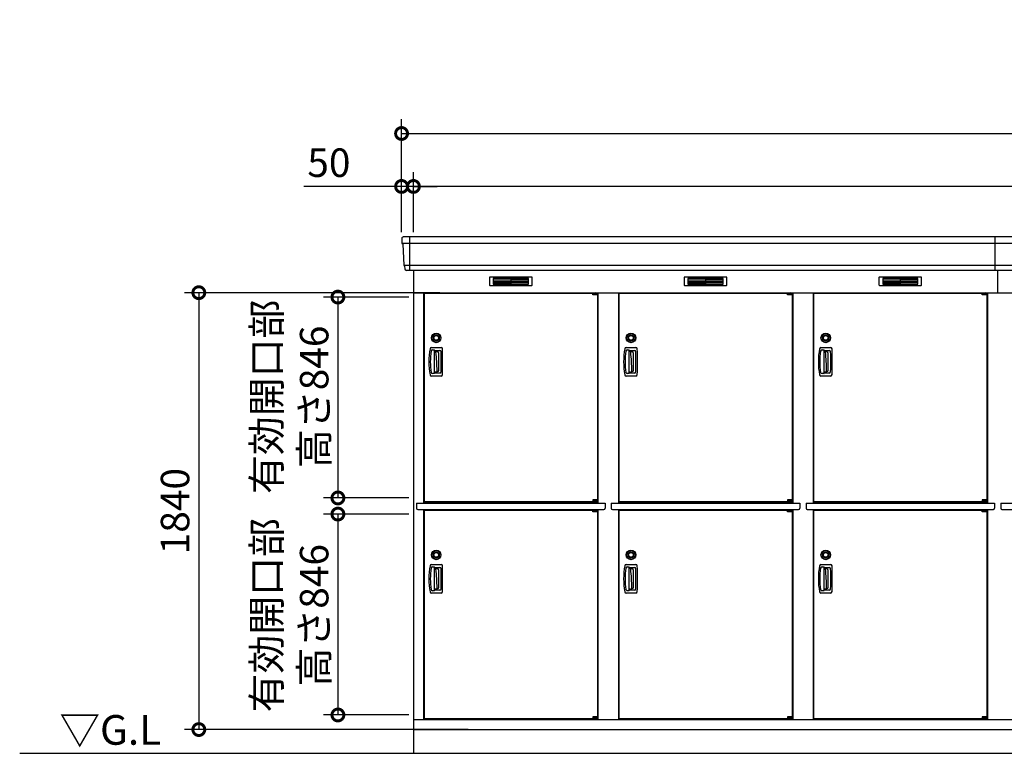
# Model space of a CAD drawing. Extents: x -850 to 16534, y 0 to 11410.
# Drawn here: x -850 to 3296, y 3470 to 6559 of the extents above; entities that cross this region are included whole.
import ezdxf

# ---------------------------------------------------------------- set-up
doc = ezdxf.new("R2010")
doc.units = 0
doc.header["$LTSCALE"] = 20
doc.header["$PDMODE"] = 3
doc.header["$PDSIZE"] = 2
doc.layers.get('0').update_dxf_attribs({"linetype": 'CONTINUOUS'})
doc.layers.get('DEFPOINTS').update_dxf_attribs({"linetype": 'CONTINUOUS'})
for name, color, linetype in [('寸法', 4, 'CONTINUOUS'), ('細線', 5, 'CONTINUOUS'), ('部品1', 7, 'CONTINUOUS'), ('Ｇ．Ｌ', 30, 'CONTINUOUS')]:
    doc.layers.add(name, color=color, linetype=linetype)
doc.styles.add('STYLE1', font='isocp.shx', dxfattribs={"bigfont": 'bigfont.shx'})
doc.styles.add('STYLE2', font='MS PGothic.ttf')
doc.dimstyles.new('INABA_S40G', dxfattribs={"dimscale": 40, "dimtxt": 3, "dimasz": 2.5, "dimexe": 1.5, "dimexo": 0.5, "dimgap": 1, "dimtad": 3, "dimdec": 1, "dimdsep": 46, "dimtxsty": 'STYLE1', "dimblk1": 'DOTSMALL', "dimblk2": 'DOTSMALL', "dimsah": 1, "dimcen": 0, "dimclrt": 7, "dimadec": 0, "dimazin": 0, "dimtfac": 1, "dimtdec": 4, "dimtix": 1, "dimtmove": 0, "dimatfit": 3, "dimldrblk": 'DOTSMALL', "dimfxl": 1, "dimtolj": 1, "dimtzin": 0, "dimarcsym": 0})

# ---------------------------------------------------------------- blocks, each defined once
blk = doc.blocks.new('_DOTSMALL')
at = {"color": 0, "linetype": 'ByBlock', "ltscale": 50, "const_width": 0.5}
blk.add_lwpolyline([(-0.0625, 0, 1), (0.0625, 0, 1)], format="xyb", close=True, dxfattribs=at)
blk = doc.blocks.new('*D11')
at = {"layer": 'DEFPOINTS', "color": 0, "ltscale": 50}
for p in [(808, 5391.1), (489.9, 4545.1), (808, 4545.1)]:
    blk.add_point(p, dxfattribs=at)
at = {"layer": '寸法', "color": 0, "lineweight": -2, "ltscale": 50}
for p, q in [((788, 5391.1), (429.9, 5391.1)), ((489.9, 5391.1), (489.9, 4545.1)), ((788, 4545.1), (429.9, 4545.1))]:
    blk.add_line(p, q, dxfattribs=at)
at = {"layer": '寸法', "color": 0, "lineweight": -2, "ltscale": 50, "xscale": 100, "yscale": 100, "zscale": 100}
for p, rotation in [((489.9, 5391.1), 90), ((489.9, 4545.1), 270)]:
    blk.add_blockref('_DOTSMALL', p, dxfattribs=dict(at, rotation=rotation))
at = {"layer": '寸法', "color": 7, "ltscale": 50, "insert": (289.9, 4971.1), "char_height": 120, "attachment_point": 5, "rotation": 90, "style": 'STYLE1'}
blk.add_mtext('\\A1;有効開口部\\P高さ846', dxfattribs=at)
blk = doc.blocks.new('*D15')
at = {"layer": 'DEFPOINTS', "color": 0, "ltscale": 50}
for p in [(758, 5857.1), (758, 5644.6), (808, 5644.6)]:
    blk.add_point(p, dxfattribs=at)
at = {"layer": '寸法', "color": 0, "lineweight": -2, "ltscale": 50}
for p, q in [((758, 5664.6), (758, 5917.1)), ((808, 5664.6), (808, 5917.1)), ((758, 5857.1), (346, 5857.1)), ((808, 5857.1), (758, 5857.1)), ((808, 5857.1), (908, 5857.1))]:
    blk.add_line(p, q, dxfattribs=at)
at = {"layer": '寸法', "color": 0, "lineweight": -2, "ltscale": 50, "xscale": 100, "yscale": 100, "zscale": 100}
blk.add_blockref('_DOTSMALL', (758, 5857.1), dxfattribs=at)
at = {"layer": '寸法', "color": 0, "lineweight": -2, "ltscale": 50, "xscale": 100, "yscale": 100, "zscale": 100, "rotation": 180}
blk.add_blockref('_DOTSMALL', (808, 5857.1), dxfattribs=at)
at = {"layer": '寸法', "color": 7, "ltscale": 50, "insert": (452, 5957.1), "char_height": 120, "attachment_point": 5, "style": 'STYLE1'}
blk.add_mtext('\\A1;50', dxfattribs=at)
blk = doc.blocks.new('*D27')
at = {"layer": 'DEFPOINTS', "color": 0, "ltscale": 50}
for p in [(808, 4477.1), (489.9, 3631.1), (808, 3631.1)]:
    blk.add_point(p, dxfattribs=at)
at = {"layer": '寸法', "color": 0, "lineweight": -2, "ltscale": 50}
for p, q in [((788, 4477.1), (429.9, 4477.1)), ((489.9, 4477.1), (489.9, 3631.1)), ((788, 3631.1), (429.9, 3631.1))]:
    blk.add_line(p, q, dxfattribs=at)
at = {"layer": '寸法', "color": 0, "lineweight": -2, "ltscale": 50, "xscale": 100, "yscale": 100, "zscale": 100}
for p, rotation in [((489.9, 4477.1), 90), ((489.9, 3631.1), 270)]:
    blk.add_blockref('_DOTSMALL', p, dxfattribs=dict(at, rotation=rotation))
at = {"layer": '寸法', "color": 7, "ltscale": 50, "insert": (289.9, 4051.1), "char_height": 120, "attachment_point": 5, "rotation": 90, "style": 'STYLE1'}
blk.add_mtext('\\A1;有効開口部\\P高さ846', dxfattribs=at)
blk = doc.blocks.new('*D28')
at = {"layer": 'DEFPOINTS', "color": 0, "ltscale": 50}
for p in [(939.8, 5409.6), (-95.7, 3569.6), (1059, 3569.6)]:
    blk.add_point(p, dxfattribs=at)
at = {"layer": '寸法', "color": 0, "lineweight": -2, "ltscale": 50}
for p, q in [((919.8, 5409.6), (-155.7, 5409.6)), ((-95.7, 5409.6), (-95.7, 3569.6)), ((1039, 3569.6), (-155.7, 3569.6))]:
    blk.add_line(p, q, dxfattribs=at)
at = {"layer": '寸法', "color": 0, "lineweight": -2, "ltscale": 50, "xscale": 100, "yscale": 100, "zscale": 100}
for p, rotation in [((-95.7, 5409.6), 90), ((-95.7, 3569.6), 270)]:
    blk.add_blockref('_DOTSMALL', p, dxfattribs=dict(at, rotation=rotation))
at = {"layer": '寸法', "color": 7, "ltscale": 50, "insert": (-195.7, 4489.6), "char_height": 120, "attachment_point": 5, "rotation": 90, "style": 'STYLE1'}
blk.add_mtext('\\A1;1840', dxfattribs=at)
blk = doc.blocks.new('*D69')
at = {"layer": 'DEFPOINTS', "color": 0, "ltscale": 50}
for p in [(11518, 6080.1), (758, 5644.6), (11518, 5644.6)]:
    blk.add_point(p, dxfattribs=at)
at = {"layer": '寸法', "color": 0, "lineweight": -2, "ltscale": 50}
for p, q in [((758, 5664.6), (758, 6140.1)), ((11518, 5664.6), (11518, 6140.1)), ((758, 6080.1), (11518, 6080.1))]:
    blk.add_line(p, q, dxfattribs=at)
at = {"layer": '寸法', "color": 0, "lineweight": -2, "ltscale": 50, "xscale": 100, "yscale": 100, "zscale": 100, "rotation": 180}
blk.add_blockref('_DOTSMALL', (758, 6080.1), dxfattribs=at)
at = {"layer": '寸法', "color": 0, "lineweight": -2, "ltscale": 50, "xscale": 100, "yscale": 100, "zscale": 100}
blk.add_blockref('_DOTSMALL', (11518, 6080.1), dxfattribs=at)
at = {"layer": '寸法', "color": 7, "ltscale": 50, "insert": (6138, 6180.1), "char_height": 120, "attachment_point": 5, "style": 'STYLE1'}
blk.add_mtext('\\A1;N x 820 +100', dxfattribs=at)
blk = doc.blocks.new('*D70')
at = {"layer": 'DEFPOINTS', "color": 0, "ltscale": 50}
for p in [(808, 5857.1), (808, 5644.6), (11468, 5644.6)]:
    blk.add_point(p, dxfattribs=at)
at = {"layer": '寸法', "color": 0, "lineweight": -2, "ltscale": 50}
for p, q in [((808, 5664.6), (808, 5917.1)), ((11468, 5664.6), (11468, 5917.1)), ((11468, 5857.1), (808, 5857.1))]:
    blk.add_line(p, q, dxfattribs=at)
at = {"layer": '寸法', "color": 0, "lineweight": -2, "ltscale": 50, "xscale": 100, "yscale": 100, "zscale": 100, "rotation": 180}
blk.add_blockref('_DOTSMALL', (808, 5857.1), dxfattribs=at)
at = {"layer": '寸法', "color": 0, "lineweight": -2, "ltscale": 50, "xscale": 100, "yscale": 100, "zscale": 100}
blk.add_blockref('_DOTSMALL', (11468, 5857.1), dxfattribs=at)
at = {"layer": '寸法', "color": 7, "ltscale": 50, "insert": (6138, 5957.1), "char_height": 120, "attachment_point": 5, "style": 'STYLE1'}
blk.add_mtext('\\A1;柱外寸法 N x 820', dxfattribs=at)

msp = doc.modelspace()

# ---------------------------------------------------------------- linework, layer by layer
at = {"layer": '細線', "ltscale": 50}
for p, q in [((791.047, 5644.577), (791.047, 5503.577)), ((3258.047, 5503.577), (3258.047, 5644.577)), ((11515.888, 5616.551), (760.206, 5616.551)), ((11507.652, 5524.351), (768.442, 5524.351)), ((3268.047, 5503.577), (3268.047, 5409.577)), ((1562.985, 5407.077), (1562.985, 5407.327)), ((1571.122, 5404.827), (1571.122, 5402.827)), ((1578.972, 5404.827), (1578.972, 5402.827)), ((2382.985, 5407.077), (2382.985, 5407.327)), ((2391.122, 5404.827), (2391.122, 5402.827)), ((2398.972, 5404.827), (2398.972, 5402.827)), ((3202.985, 5407.077), (3202.985, 5407.327)), ((3211.122, 5404.827), (3211.122, 5402.827)), ((3218.972, 5404.827), (3218.972, 5402.827)), ((1562.985, 4530.077), (1562.985, 4529.827)), ((1571.122, 4532.327), (1571.122, 4534.327)), ((1578.972, 4532.327), (1578.972, 4534.327)), ((2382.985, 4530.077), (2382.985, 4529.827)), ((2391.122, 4532.327), (2391.122, 4534.327)), ((2398.972, 4532.327), (2398.972, 4534.327)), ((3202.985, 4530.077), (3202.985, 4529.827)), ((3211.122, 4532.327), (3211.122, 4534.327)), ((3218.972, 4532.327), (3218.972, 4534.327)), ((1562.985, 4493.077), (1562.985, 4493.327)), ((1571.122, 4490.827), (1571.122, 4488.827)), ((1578.972, 4490.827), (1578.972, 4488.827)), ((2382.985, 4493.077), (2382.985, 4493.327)), ((2391.122, 4490.827), (2391.122, 4488.827)), ((2398.972, 4490.827), (2398.972, 4488.827)), ((3202.985, 4493.077), (3202.985, 4493.327)), ((3211.122, 4490.827), (3211.122, 4488.827)), ((3218.972, 4490.827), (3218.972, 4488.827)), ((1562.985, 3616.077), (1562.985, 3615.827)), ((1571.122, 3618.327), (1571.122, 3620.327)), ((1578.972, 3618.327), (1578.972, 3620.327)), ((2382.985, 3616.077), (2382.985, 3615.827)), ((2391.122, 3618.327), (2391.122, 3620.327)), ((2398.972, 3618.327), (2398.972, 3620.327)), ((3202.985, 3616.077), (3202.985, 3615.827)), ((3211.122, 3618.327), (3211.122, 3620.327)), ((3218.972, 3618.327), (3218.972, 3620.327))]:
    msp.add_line(p, q, dxfattribs=at)
at = {"layer": '細線'}
for p, q in [((1218.047, 5469.077), (1144.047, 5469.077)), ((1144.047, 5469.077), (1144.047, 5446.077)), ((1144.047, 5463.077), (1218.047, 5463.077)), ((1144.047, 5463.077), (1213.047, 5463.077)), ((1144.047, 5457.077), (1218.047, 5457.077)), ((1144.047, 5451.077), (1218.047, 5451.077)), ((1144.047, 5446.077), (1218.047, 5446.077)), ((1292.047, 5469.077), (1218.047, 5469.077)), ((1218.047, 5469.077), (1218.047, 5446.077)), ((1292.047, 5463.077), (1218.047, 5463.077)), ((1292.047, 5457.077), (1218.047, 5457.077)), ((1292.047, 5451.077), (1218.047, 5451.077)), ((1218.047, 5446.077), (1292.047, 5446.077)), ((1292.047, 5446.077), (1292.047, 5469.077)), ((2038.047, 5469.077), (1964.047, 5469.077)), ((1964.047, 5469.077), (1964.047, 5446.077)), ((1964.047, 5463.077), (2038.047, 5463.077)), ((1964.047, 5463.077), (2033.047, 5463.077)), ((1964.047, 5457.077), (2038.047, 5457.077)), ((1964.047, 5451.077), (2038.047, 5451.077)), ((1964.047, 5446.077), (2038.047, 5446.077)), ((2112.047, 5469.077), (2038.047, 5469.077)), ((2038.047, 5469.077), (2038.047, 5446.077)), ((2112.047, 5463.077), (2038.047, 5463.077)), ((2112.047, 5457.077), (2038.047, 5457.077)), ((2112.047, 5451.077), (2038.047, 5451.077)), ((2038.047, 5446.077), (2112.047, 5446.077)), ((2112.047, 5446.077), (2112.047, 5469.077)), ((2858.047, 5469.077), (2784.047, 5469.077)), ((2784.047, 5469.077), (2784.047, 5446.077)), ((2784.047, 5463.077), (2858.047, 5463.077)), ((2784.047, 5463.077), (2853.047, 5463.077)), ((2784.047, 5457.077), (2858.047, 5457.077)), ((2784.047, 5451.077), (2858.047, 5451.077)), ((2784.047, 5446.077), (2858.047, 5446.077)), ((2932.047, 5469.077), (2858.047, 5469.077)), ((2858.047, 5469.077), (2858.047, 5446.077)), ((2932.047, 5463.077), (2858.047, 5463.077)), ((2932.047, 5457.077), (2858.047, 5457.077)), ((2932.047, 5451.077), (2858.047, 5451.077)), ((2858.047, 5446.077), (2932.047, 5446.077)), ((2932.047, 5446.077), (2932.047, 5469.077)), ((884.049, 5178.577), (924.682, 5178.577)), ((888.428, 5168.577), (896.047, 5168.577)), ((897.047, 5069.577), (897.047, 5167.577)), ((897.047, 5166.077), (918.831, 5166.077)), ((900.001, 5162.577), (897.047, 5162.577)), ((908.717, 5160.091), (902.957, 5160.091)), ((1704.049, 5178.577), (1744.682, 5178.577)), ((1708.428, 5168.577), (1716.047, 5168.577)), ((1717.047, 5069.577), (1717.047, 5167.577)), ((1717.047, 5166.077), (1738.831, 5166.077)), ((1720.001, 5162.577), (1717.047, 5162.577)), ((1728.717, 5160.091), (1722.957, 5160.091)), ((2524.049, 5178.577), (2564.682, 5178.577)), ((2528.428, 5168.577), (2536.047, 5168.577)), ((2537.047, 5069.577), (2537.047, 5167.577)), ((2537.047, 5166.077), (2558.831, 5166.077)), ((2540.001, 5162.577), (2537.047, 5162.577)), ((2548.717, 5160.091), (2542.957, 5160.091)), ((924.682, 5058.577), (884.049, 5058.577)), ((896.047, 5068.577), (888.428, 5068.577)), ((902.531, 5074.577), (897.047, 5074.577)), ((918.831, 5071.077), (897.047, 5071.077)), ((908.717, 5077.064), (906.854, 5077.064)), ((1744.682, 5058.577), (1704.049, 5058.577)), ((1716.047, 5068.577), (1708.428, 5068.577)), ((1722.531, 5074.577), (1717.047, 5074.577)), ((1738.831, 5071.077), (1717.047, 5071.077)), ((1728.717, 5077.064), (1726.854, 5077.064)), ((2564.682, 5058.577), (2524.049, 5058.577)), ((2536.047, 5068.577), (2528.428, 5068.577)), ((2542.531, 5074.577), (2537.047, 5074.577)), ((2558.831, 5071.077), (2537.047, 5071.077)), ((2548.717, 5077.064), (2546.854, 5077.064)), ((884.049, 4264.577), (924.682, 4264.577)), ((888.428, 4254.577), (896.047, 4254.577)), ((897.047, 4155.577), (897.047, 4253.577)), ((897.047, 4252.077), (918.831, 4252.077)), ((900.001, 4248.577), (897.047, 4248.577)), ((908.717, 4246.091), (902.957, 4246.091)), ((1704.049, 4264.577), (1744.682, 4264.577)), ((1708.428, 4254.577), (1716.047, 4254.577)), ((1717.047, 4155.577), (1717.047, 4253.577)), ((1717.047, 4252.077), (1738.831, 4252.077)), ((1720.001, 4248.577), (1717.047, 4248.577)), ((1728.717, 4246.091), (1722.957, 4246.091)), ((2524.049, 4264.577), (2564.682, 4264.577)), ((2528.428, 4254.577), (2536.047, 4254.577)), ((2537.047, 4155.577), (2537.047, 4253.577)), ((2537.047, 4252.077), (2558.831, 4252.077)), ((2540.001, 4248.577), (2537.047, 4248.577)), ((2548.717, 4246.091), (2542.957, 4246.091)), ((896.047, 4154.577), (888.428, 4154.577)), ((902.531, 4160.577), (897.047, 4160.577)), ((918.831, 4157.077), (897.047, 4157.077)), ((908.717, 4163.064), (906.854, 4163.064)), ((1716.047, 4154.577), (1708.428, 4154.577)), ((1722.531, 4160.577), (1717.047, 4160.577)), ((1738.831, 4157.077), (1717.047, 4157.077)), ((1728.717, 4163.064), (1726.854, 4163.064)), ((2536.047, 4154.577), (2528.428, 4154.577)), ((2542.531, 4160.577), (2537.047, 4160.577)), ((2558.831, 4157.077), (2537.047, 4157.077)), ((2548.717, 4163.064), (2546.854, 4163.064)), ((924.682, 4144.577), (884.049, 4144.577)), ((1744.682, 4144.577), (1704.049, 4144.577)), ((2564.682, 4144.577), (2524.049, 4144.577))]:
    msp.add_line(p, q, dxfattribs=at)
at = {"layer": '細線', "ltscale": 0.2}
for p, q in [((1582.985, 5407.327), (1562.985, 5407.327)), ((1582.985, 5404.827), (1562.985, 5404.827)), ((1582.985, 5402.827), (1562.985, 5402.827)), ((1580.669, 5408.027), (1569.301, 5408.027)), ((2402.985, 5407.327), (2382.985, 5407.327)), ((2402.985, 5404.827), (2382.985, 5404.827)), ((2402.985, 5402.827), (2382.985, 5402.827)), ((2400.669, 5408.027), (2389.301, 5408.027)), ((3222.985, 5407.327), (3202.985, 5407.327)), ((3222.985, 5404.827), (3202.985, 5404.827)), ((3222.985, 5402.827), (3202.985, 5402.827)), ((3220.669, 5408.027), (3209.301, 5408.027)), ((1582.985, 4534.327), (1562.985, 4534.327)), ((1582.985, 4532.327), (1562.985, 4532.327)), ((1582.985, 4529.827), (1562.985, 4529.827)), ((1580.669, 4529.127), (1569.301, 4529.127)), ((2402.985, 4534.327), (2382.985, 4534.327)), ((2402.985, 4532.327), (2382.985, 4532.327)), ((2402.985, 4529.827), (2382.985, 4529.827)), ((2400.669, 4529.127), (2389.301, 4529.127)), ((3222.985, 4534.327), (3202.985, 4534.327)), ((3222.985, 4532.327), (3202.985, 4532.327)), ((3222.985, 4529.827), (3202.985, 4529.827)), ((3220.669, 4529.127), (3209.301, 4529.127)), ((1582.985, 4493.327), (1562.985, 4493.327)), ((1582.985, 4490.827), (1562.985, 4490.827)), ((1582.985, 4488.827), (1562.985, 4488.827)), ((1580.669, 4494.027), (1569.301, 4494.027)), ((2402.985, 4493.327), (2382.985, 4493.327)), ((2402.985, 4490.827), (2382.985, 4490.827)), ((2402.985, 4488.827), (2382.985, 4488.827)), ((2400.669, 4494.027), (2389.301, 4494.027)), ((3222.985, 4493.327), (3202.985, 4493.327)), ((3222.985, 4490.827), (3202.985, 4490.827)), ((3222.985, 4488.827), (3202.985, 4488.827)), ((3220.669, 4494.027), (3209.301, 4494.027)), ((1582.985, 3620.327), (1562.985, 3620.327)), ((1582.985, 3618.327), (1562.985, 3618.327)), ((1582.985, 3615.827), (1562.985, 3615.827)), ((1580.669, 3615.127), (1569.301, 3615.127)), ((2402.985, 3620.327), (2382.985, 3620.327)), ((2402.985, 3618.327), (2382.985, 3618.327)), ((2402.985, 3615.827), (2382.985, 3615.827)), ((2400.669, 3615.127), (2389.301, 3615.127)), ((3222.985, 3620.327), (3202.985, 3620.327)), ((3222.985, 3618.327), (3202.985, 3618.327)), ((3222.985, 3615.827), (3202.985, 3615.827)), ((3220.669, 3615.127), (3209.301, 3615.127))]:
    msp.add_line(p, q, dxfattribs=at)
at = {"layer": '細線', "ltscale": 0.1}
for p, q in [((1582.985, 5407.327), (1582.985, 5400.327)), ((2402.985, 5407.327), (2402.985, 5400.327)), ((3222.985, 5407.327), (3222.985, 5400.327)), ((1582.985, 4529.827), (1582.985, 4536.827)), ((2402.985, 4529.827), (2402.985, 4536.827)), ((3222.985, 4529.827), (3222.985, 4536.827)), ((1582.985, 4493.327), (1582.985, 4486.327)), ((2402.985, 4493.327), (2402.985, 4486.327)), ((3222.985, 4493.327), (3222.985, 4486.327)), ((1582.985, 3615.827), (1582.985, 3622.827)), ((2402.985, 3615.827), (2402.985, 3622.827)), ((3222.985, 3615.827), (3222.985, 3622.827))]:
    msp.add_line(p, q, dxfattribs=at)
at = {"layer": '細線'}
for centre, radius in [((904.047, 5219.077), 20), ((904.047, 5219.077), 19.196), ((904.047, 5219.077), 13), ((904.047, 5219.077), 11.526), ((904.047, 5219.077), 10), ((1724.047, 5219.077), 20), ((1724.047, 5219.077), 19.196), ((1724.047, 5219.077), 13), ((1724.047, 5219.077), 11.526), ((1724.047, 5219.077), 10), ((2544.047, 5219.077), 20), ((2544.047, 5219.077), 19.196), ((2544.047, 5219.077), 13), ((2544.047, 5219.077), 11.526), ((2544.047, 5219.077), 10), ((904.047, 4305.077), 20), ((904.047, 4305.077), 19.196), ((904.047, 4305.077), 13), ((904.047, 4305.077), 11.526), ((904.047, 4305.077), 10), ((1724.047, 4305.077), 20), ((1724.047, 4305.077), 19.196), ((1724.047, 4305.077), 13), ((1724.047, 4305.077), 11.526), ((1724.047, 4305.077), 10), ((2544.047, 4305.077), 20), ((2544.047, 4305.077), 19.196), ((2544.047, 4305.077), 13), ((2544.047, 4305.077), 11.526), ((2544.047, 4305.077), 10)]:
    msp.add_circle(centre, radius, dxfattribs=at)
at = {"layer": '細線', "ltscale": 0.2}
for centre, radius, start, end in [((1569.985, 5407.298), 1, 106.60155, 180), ((1574.985, 5390.527), 18.5, 73.39845, 106.60155), ((1579.985, 5407.298), 1, 0, 73.39845), ((2389.985, 5407.298), 1, 106.60155, 180), ((2394.985, 5390.527), 18.5, 73.39845, 106.60155), ((2399.985, 5407.298), 1, 0, 73.39845), ((3209.985, 5407.298), 1, 106.60155, 180), ((3214.985, 5390.527), 18.5, 73.39845, 106.60155), ((3219.985, 5407.298), 1, 0, 73.39845), ((1569.985, 4529.857), 1, 180, 253.39845), ((1574.985, 4546.627), 18.5, 253.39845, 286.60155), ((1579.985, 4529.857), 1, 286.60155, 0), ((2389.985, 4529.857), 1, 180, 253.39845), ((2394.985, 4546.627), 18.5, 253.39845, 286.60155), ((2399.985, 4529.857), 1, 286.60155, 0), ((3209.985, 4529.857), 1, 180, 253.39845), ((3214.985, 4546.627), 18.5, 253.39845, 286.60155), ((3219.985, 4529.857), 1, 286.60155, 0), ((1569.985, 4493.298), 1, 106.60155, 180), ((1574.985, 4476.527), 18.5, 73.39845, 106.60155), ((1579.985, 4493.298), 1, 0, 73.39845), ((2389.985, 4493.298), 1, 106.60155, 180), ((2394.985, 4476.527), 18.5, 73.39845, 106.60155), ((2399.985, 4493.298), 1, 0, 73.39845), ((3209.985, 4493.298), 1, 106.60155, 180), ((3214.985, 4476.527), 18.5, 73.39845, 106.60155), ((3219.985, 4493.298), 1, 0, 73.39845), ((1569.985, 3615.857), 1, 180, 253.39845), ((1574.985, 3632.627), 18.5, 253.39845, 286.60155), ((1579.985, 3615.857), 1, 286.60155, 0), ((2389.985, 3615.857), 1, 180, 253.39845), ((2394.985, 3632.627), 18.5, 253.39845, 286.60155), ((2399.985, 3615.857), 1, 286.60155, 0), ((3209.985, 3615.857), 1, 180, 253.39845), ((3214.985, 3632.627), 18.5, 253.39845, 286.60155), ((3219.985, 3615.857), 1, 286.60155, 0)]:
    msp.add_arc(centre, radius, start, end, dxfattribs=at)
at = {"layer": '細線'}
for centre, radius, start, end in [((1173.047, 5118.577), 300, 169.416197, 190.583803), ((884.049, 5172.577), 6, 90, 169.416197), ((1173.047, 5118.577), 294, 171.212063, 188.787937), ((888.428, 5162.577), 6, 90, 171.212063), ((896.047, 5167.577), 1, 0, 90), ((900.001, 5159.577), 3, 6.122235, 90), ((107.547, 5074.577), 800, 0.360353, 6.122235), ((908.717, 5154.091), 6, 0.511536, 90), ((-3068.953, 5118.577), 3983.829, 359.488464, 0.511536), ((918.831, 5160.077), 6, 0.596243, 90), ((924.682, 5172.577), 6, 0.774679, 90), ((-3068.953, 5118.577), 3994, 359.403757, 0.596243), ((-3068.953, 5118.577), 4000, 359.225321, 0.774679), ((1993.047, 5118.577), 300, 169.416197, 190.583803), ((1704.049, 5172.577), 6, 90, 169.416197), ((1993.047, 5118.577), 294, 171.212063, 188.787937), ((1708.428, 5162.577), 6, 90, 171.212063), ((1716.047, 5167.577), 1, 0, 90), ((1720.001, 5159.577), 3, 6.122235, 90), ((927.547, 5074.577), 800, 0.360353, 6.122235), ((1728.717, 5154.091), 6, 0.511536, 90), ((-2248.953, 5118.577), 3983.829, 359.488464, 0.511536), ((1738.831, 5160.077), 6, 0.596243, 90), ((1744.682, 5172.577), 6, 0.774679, 90), ((-2248.953, 5118.577), 3994, 359.403757, 0.596243), ((-2248.953, 5118.577), 4000, 359.225321, 0.774679), ((2813.047, 5118.577), 300, 169.416197, 190.583803), ((2524.049, 5172.577), 6, 90, 169.416197), ((2813.047, 5118.577), 294, 171.212063, 188.787937), ((2528.428, 5162.577), 6, 90, 171.212063), ((2536.047, 5167.577), 1, 0, 90), ((2540.001, 5159.577), 3, 6.122235, 90), ((1747.547, 5074.577), 800, 0.360353, 6.122235), ((2548.717, 5154.091), 6, 0.511536, 90), ((-1428.953, 5118.577), 3983.829, 359.488464, 0.511536), ((2558.831, 5160.077), 6, 0.596243, 90), ((2564.682, 5172.577), 6, 0.774679, 90), ((-1428.953, 5118.577), 3994, 359.403757, 0.596243), ((-1428.953, 5118.577), 4000, 359.225321, 0.774679), ((884.049, 5064.577), 6, 190.583803, 270), ((888.428, 5074.577), 6, 188.787937, 270), ((896.047, 5069.577), 1, 270, 0), ((902.531, 5079.577), 5, 270, 0.360353), ((908.717, 5083.064), 6, 270, 359.488464), ((918.831, 5077.077), 6, 270, 359.403757), ((924.682, 5064.577), 6, 270, 359.225321), ((1704.049, 5064.577), 6, 190.583803, 270), ((1708.428, 5074.577), 6, 188.787937, 270), ((1716.047, 5069.577), 1, 270, 0), ((1722.531, 5079.577), 5, 270, 0.360353), ((1728.717, 5083.064), 6, 270, 359.488464), ((1738.831, 5077.077), 6, 270, 359.403757), ((1744.682, 5064.577), 6, 270, 359.225321), ((2524.049, 5064.577), 6, 190.583803, 270), ((2528.428, 5074.577), 6, 188.787937, 270), ((2536.047, 5069.577), 1, 270, 0), ((2542.531, 5079.577), 5, 270, 0.360353), ((2548.717, 5083.064), 6, 270, 359.488464), ((2558.831, 5077.077), 6, 270, 359.403757), ((2564.682, 5064.577), 6, 270, 359.225321), ((1173.047, 4204.577), 300, 169.416197, 190.583803), ((884.049, 4258.577), 6, 90, 169.416197), ((1173.047, 4204.577), 294, 171.212063, 188.787937), ((888.428, 4248.577), 6, 90, 171.212063), ((896.047, 4253.577), 1, 0, 90), ((900.001, 4245.577), 3, 6.122235, 90), ((107.547, 4160.577), 800, 0.360353, 6.122235), ((908.717, 4240.091), 6, 0.511536, 90), ((-3068.953, 4204.577), 3983.829, 359.488464, 0.511536), ((918.831, 4246.077), 6, 0.596243, 90), ((924.682, 4258.577), 6, 0.774679, 90), ((-3068.953, 4204.577), 3994, 359.403757, 0.596243), ((-3068.953, 4204.577), 4000, 359.225321, 0.774679), ((1993.047, 4204.577), 300, 169.416197, 190.583803), ((1704.049, 4258.577), 6, 90, 169.416197), ((1993.047, 4204.577), 294, 171.212063, 188.787937), ((1708.428, 4248.577), 6, 90, 171.212063), ((1716.047, 4253.577), 1, 0, 90), ((1720.001, 4245.577), 3, 6.122235, 90), ((927.547, 4160.577), 800, 0.360353, 6.122235), ((1728.717, 4240.091), 6, 0.511536, 90), ((-2248.953, 4204.577), 3983.829, 359.488464, 0.511536), ((1738.831, 4246.077), 6, 0.596243, 90), ((1744.682, 4258.577), 6, 0.774679, 90), ((-2248.953, 4204.577), 3994, 359.403757, 0.596243), ((-2248.953, 4204.577), 4000, 359.225321, 0.774679), ((2813.047, 4204.577), 300, 169.416197, 190.583803), ((2524.049, 4258.577), 6, 90, 169.416197), ((2813.047, 4204.577), 294, 171.212063, 188.787937), ((2528.428, 4248.577), 6, 90, 171.212063), ((2536.047, 4253.577), 1, 0, 90), ((2540.001, 4245.577), 3, 6.122235, 90), ((1747.547, 4160.577), 800, 0.360353, 6.122235), ((2548.717, 4240.091), 6, 0.511536, 90), ((-1428.953, 4204.577), 3983.829, 359.488464, 0.511536), ((2558.831, 4246.077), 6, 0.596243, 90), ((2564.682, 4258.577), 6, 0.774679, 90), ((-1428.953, 4204.577), 3994, 359.403757, 0.596243), ((-1428.953, 4204.577), 4000, 359.225321, 0.774679), ((884.049, 4150.577), 6, 190.583803, 270), ((888.428, 4160.577), 6, 188.787937, 270), ((896.047, 4155.577), 1, 270, 0), ((902.531, 4165.577), 5, 270, 0.360353), ((908.717, 4169.064), 6, 270, 359.488464), ((918.831, 4163.077), 6, 270, 359.403757), ((924.682, 4150.577), 6, 270, 359.225321), ((1704.049, 4150.577), 6, 190.583803, 270), ((1708.428, 4160.577), 6, 188.787937, 270), ((1716.047, 4155.577), 1, 270, 0), ((1722.531, 4165.577), 5, 270, 0.360353), ((1728.717, 4169.064), 6, 270, 359.488464), ((1738.831, 4163.077), 6, 270, 359.403757), ((1744.682, 4150.577), 6, 270, 359.225321), ((2524.049, 4150.577), 6, 190.583803, 270), ((2528.428, 4160.577), 6, 188.787937, 270), ((2536.047, 4155.577), 1, 270, 0), ((2542.531, 4165.577), 5, 270, 0.360353), ((2548.717, 4169.064), 6, 270, 359.488464), ((2558.831, 4163.077), 6, 270, 359.403757), ((2564.682, 4150.577), 6, 270, 359.225321)]:
    msp.add_arc(centre, radius, start, end, dxfattribs=at)
at = {"layer": '部品1', "ltscale": 50}
for p, q in [((11510.639, 5644.577), (765.455, 5644.577)), ((11497.423, 5503.577), (778.671, 5503.577)), ((1562.985, 5400.327), (1562.985, 5407.077)), ((2382.985, 5400.327), (2382.985, 5407.077)), ((3202.985, 5400.327), (3202.985, 5407.077)), ((1562.985, 4536.827), (1562.985, 4530.077)), ((2382.985, 4536.827), (2382.985, 4530.077)), ((3202.985, 4536.827), (3202.985, 4530.077)), ((1562.985, 4486.327), (1562.985, 4493.077)), ((2382.985, 4486.327), (2382.985, 4493.077)), ((3202.985, 4486.327), (3202.985, 4493.077)), ((1562.985, 3622.827), (1562.985, 3616.077)), ((2382.985, 3622.827), (2382.985, 3616.077)), ((3202.985, 3622.827), (3202.985, 3616.077))]:
    msp.add_line(p, q, dxfattribs=at)
at = {"layer": '部品1'}
for p, q in [((758.467, 5637.181), (759.6, 5617.205)), ((762.801, 5613.747), (767.836, 5525.005)), ((771.037, 5521.547), (771.682, 5510.181)), ((808.047, 5503.577), (808.047, 3469.577)), ((808.047, 5409.577), (11468.047, 5409.577)), ((851.047, 5409.577), (851.047, 4523.077)), ((853.047, 5407.077), (853.047, 4530.077)), ((853.047, 5407.077), (1562.985, 5407.077)), ((1582.985, 5407.077), (1583.047, 5407.077)), ((1583.047, 5407.077), (1583.047, 4530.077)), ((1585.047, 5409.577), (1585.047, 4523.077)), ((1671.047, 5409.577), (1671.047, 4523.077)), ((1673.047, 5407.077), (1673.047, 4530.077)), ((1673.047, 5407.077), (2382.985, 5407.077)), ((2402.985, 5407.077), (2403.047, 5407.077)), ((2402.985, 5407.077), (2403.047, 5407.077)), ((2403.047, 5407.077), (2403.047, 4530.077)), ((2405.047, 5409.577), (2405.047, 4523.077)), ((2491.047, 5409.577), (2491.047, 4523.077)), ((2493.047, 5407.077), (2493.047, 4530.077)), ((2493.047, 5407.077), (3202.985, 5407.077)), ((3222.985, 5407.077), (3223.047, 5407.077)), ((3222.985, 5407.077), (3223.047, 5407.077)), ((3223.047, 5407.077), (3223.047, 4530.077)), ((3225.047, 5409.577), (3225.047, 4523.077)), ((821.047, 4523.077), (1615.047, 4523.077)), ((821.047, 4523.077), (821.047, 4502.077)), ((851.047, 4526.577), (1585.047, 4526.577)), ((853.047, 4530.077), (1562.985, 4530.077)), ((1582.985, 4530.077), (1583.047, 4530.077)), ((1582.985, 4530.077), (1583.047, 4530.077)), ((1615.047, 4523.077), (1615.047, 4502.077)), ((1641.047, 4523.077), (2435.047, 4523.077)), ((1641.047, 4523.077), (1641.047, 4502.077)), ((1671.047, 4526.577), (2405.047, 4526.577)), ((1673.047, 4530.077), (2382.985, 4530.077)), ((2402.985, 4530.077), (2403.047, 4530.077)), ((2402.985, 4530.077), (2403.047, 4530.077)), ((2402.985, 4530.077), (2403.047, 4530.077)), ((2435.047, 4523.077), (2435.047, 4502.077)), ((2461.047, 4523.077), (2461.047, 4502.077)), ((2461.047, 4523.077), (3255.047, 4523.077)), ((2491.047, 4526.577), (3225.047, 4526.577)), ((2493.047, 4530.077), (3202.985, 4530.077)), ((3222.985, 4530.077), (3223.047, 4530.077)), ((3222.985, 4530.077), (3223.047, 4530.077)), ((3222.985, 4530.077), (3223.047, 4530.077)), ((3255.047, 4523.077), (3255.047, 4502.077)), ((3281.047, 4523.077), (3281.047, 4502.077)), ((3281.047, 4523.077), (4075.047, 4523.077)), ((826.047, 4497.077), (1610.047, 4497.077)), ((851.047, 4497.077), (851.047, 3612.577)), ((851.047, 4495.577), (1585.047, 4495.577)), ((853.047, 4493.077), (1562.985, 4493.077)), ((853.047, 4493.077), (1562.985, 4493.077)), ((853.047, 4493.077), (853.047, 3616.077)), ((1582.985, 4493.077), (1583.047, 4493.077)), ((1583.047, 4493.077), (1583.047, 3616.077)), ((1585.047, 4497.077), (1585.047, 3612.577)), ((1646.047, 4497.077), (2430.047, 4497.077)), ((1671.047, 4497.077), (1671.047, 3612.577)), ((1671.047, 4495.577), (2405.047, 4495.577)), ((1673.047, 4493.077), (2382.985, 4493.077)), ((1673.047, 4493.077), (1673.047, 3616.077)), ((2402.985, 4493.077), (2403.047, 4493.077)), ((2402.985, 4493.077), (2403.047, 4493.077)), ((2403.047, 4493.077), (2403.047, 3616.077)), ((2405.047, 4497.077), (2405.047, 3612.577)), ((2466.047, 4497.077), (3250.047, 4497.077)), ((2491.047, 4497.077), (2491.047, 3612.577)), ((2491.047, 4495.577), (3225.047, 4495.577)), ((2493.047, 4493.077), (3202.985, 4493.077)), ((2493.047, 4493.077), (2493.047, 3616.077)), ((3222.985, 4493.077), (3223.047, 4493.077)), ((3222.985, 4493.077), (3223.047, 4493.077)), ((3223.047, 4493.077), (3223.047, 3616.077)), ((3225.047, 4497.077), (3225.047, 3612.577)), ((3286.047, 4497.077), (4070.047, 4497.077)), ((808.047, 3612.577), (11468.047, 3612.577)), ((853.047, 3616.077), (1562.985, 3616.077)), ((1582.985, 3616.077), (1583.047, 3616.077)), ((1582.985, 3616.077), (1583.047, 3616.077)), ((1673.047, 3616.077), (2382.985, 3616.077)), ((2402.985, 3616.077), (2403.047, 3616.077)), ((2402.985, 3616.077), (2403.047, 3616.077)), ((2402.985, 3616.077), (2403.047, 3616.077)), ((2493.047, 3616.077), (3202.985, 3616.077)), ((3222.985, 3616.077), (3223.047, 3616.077)), ((3222.985, 3616.077), (3223.047, 3616.077)), ((3222.985, 3616.077), (3223.047, 3616.077)), ((808.047, 3569.577), (11468.047, 3569.577))]:
    msp.add_line(p, q, dxfattribs=at)
at = {"layer": '部品1', "ltscale": 0.01}
for p, q in [((1128.047, 5473.577), (1128.047, 5442.077)), ((1306.047, 5475.577), (1130.047, 5475.577)), ((1308.047, 5442.077), (1308.047, 5473.577)), ((1948.047, 5473.577), (1948.047, 5442.077)), ((2126.047, 5475.577), (1950.047, 5475.577)), ((2128.047, 5442.077), (2128.047, 5473.577)), ((2768.047, 5473.577), (2768.047, 5442.077)), ((2946.047, 5475.577), (2770.047, 5475.577)), ((2948.047, 5442.077), (2948.047, 5473.577)), ((1130.047, 5440.077), (1306.047, 5440.077)), ((1950.047, 5440.077), (2126.047, 5440.077)), ((2770.047, 5440.077), (2946.047, 5440.077))]:
    msp.add_line(p, q, dxfattribs=at)
at = {"layer": '部品1', "ltscale": 0.2}
for p, q in [((1582.985, 5400.327), (1562.985, 5400.327)), ((2402.985, 5400.327), (2382.985, 5400.327)), ((3222.985, 5400.327), (3202.985, 5400.327)), ((1582.985, 4536.827), (1562.985, 4536.827)), ((2402.985, 4536.827), (2382.985, 4536.827)), ((3222.985, 4536.827), (3202.985, 4536.827)), ((1582.985, 4486.327), (1562.985, 4486.327)), ((2402.985, 4486.327), (2382.985, 4486.327)), ((3222.985, 4486.327), (3202.985, 4486.327)), ((1582.985, 3622.827), (1562.985, 3622.827)), ((2402.985, 3622.827), (2382.985, 3622.827)), ((3222.985, 3622.827), (3202.985, 3622.827))]:
    msp.add_line(p, q, dxfattribs=at)
at = {"layer": '部品1'}
for centre, radius, start, end in [((765.455, 5637.577), 7, 90, 183.247343), ((778.671, 5510.577), 7, 183.247343, 270), ((826.047, 4502.077), 5, 180, 270), ((1610.047, 4502.077), 5, 270, 0), ((1646.047, 4502.077), 5, 180, 270), ((2430.047, 4502.077), 5, 270, 0), ((2466.047, 4502.077), 5, 180, 270), ((3250.047, 4502.077), 5, 270, 0), ((3286.047, 4502.077), 5, 180, 270)]:
    msp.add_arc(centre, radius, start, end, dxfattribs=at)
at = {"layer": '部品1', "ltscale": 50}
for centre, radius, start, end in [((760.299, 5617.244), 0.7, 183.247343, 262.341873), ((759.806, 5613.577), 3, 3.247343, 82.341873), ((768.535, 5525.044), 0.7, 183.247343, 262.341873), ((768.042, 5521.377), 3, 3.247343, 82.341873)]:
    msp.add_arc(centre, radius, start, end, dxfattribs=at)
at = {"layer": '部品1', "ltscale": 0.01}
for centre, start, end in [((1130.047, 5473.577), 90, 180), ((1306.047, 5473.577), 0, 90), ((1950.047, 5473.577), 90, 180), ((2126.047, 5473.577), 0, 90), ((2770.047, 5473.577), 90, 180), ((2946.047, 5473.577), 0, 90), ((1130.047, 5442.077), 180, 270), ((1306.047, 5442.077), 270, 0), ((1950.047, 5442.077), 180, 270), ((2126.047, 5442.077), 270, 0), ((2770.047, 5442.077), 180, 270), ((2946.047, 5442.077), 270, 0)]:
    msp.add_arc(centre, 2, start, end, dxfattribs=at)
at = {"layer": 'Ｇ．Ｌ'}
msp.add_line((-849.984, 3469.577), (15246.104, 3469.577), dxfattribs=at)

# ---------------------------------------------------------------- texts
at = {"layer": '部品1', "style": 'STYLE2'}
msp.add_text('▽G.L', height=125, dxfattribs=at).set_placement((-682.394, 3505.684))

# ---------------------------------------------------------------- dimensions: what is measured, and where the dimension line sits
at = {"layer": '寸法', "ltscale": 50}
for base, p1, p2, text, picture, middle in [((11518.047, 6080.076), (758.047, 5644.577), (11518.047, 5644.577), 'N x 820 +100', '*D69', (6138.047, 6180.088)), ((808.047, 5857.119), (11468.047, 5644.577), (808.047, 5644.577), '柱外寸法 N x 820', '*D70', (6138.047, 5957.131))]:
    dim = msp.add_linear_dim(base=base, p1=p1, p2=p2, text=text, dimstyle='INABA_S40G', override={"dimtad": 3}, dxfattribs=at)
    dim.commit()
    dim.dimension.update_dxf_attribs({"geometry": picture, "text_midpoint": middle})
dim = msp.add_linear_dim(base=(758.047, 5857.119), p1=(808.047, 5644.577), p2=(758.047, 5644.577), dimstyle='INABA_S40G', dxfattribs=at)
dim.commit()
dim.dimension.update_dxf_attribs({"geometry": '*D15', "text_midpoint": (452, 5857.119), "dimtype": 160})
dim = msp.add_linear_dim(base=(-95.739, 3569.577), p1=(939.831, 5409.577), p2=(1058.994, 3569.577), angle=90, dimstyle='INABA_S40G', dxfattribs=at)
dim.commit()
dim.dimension.update_dxf_attribs({"geometry": '*D28', "text_midpoint": (-195.739, 4489.577)})
at = {"layer": '寸法'}
for base, p1, p2, picture, middle in [((489.942, 4545.077), (808.047, 5391.077), (808.047, 4545.077), '*D11', (489.942, 4971.077)), ((489.942, 3631.077), (808.047, 4477.077), (808.047, 3631.077), '*D27', (489.942, 4051.077))]:
    dim = msp.add_linear_dim(base=base, p1=p1, p2=p2, angle=90, text='有効開口部\\P高さ<>', dimstyle='INABA_S40G', dxfattribs=at)
    dim.commit()
    dim.dimension.update_dxf_attribs({"geometry": picture, "text_midpoint": middle, "dimtype": 160})

doc.saveas('drawing.dxf')
